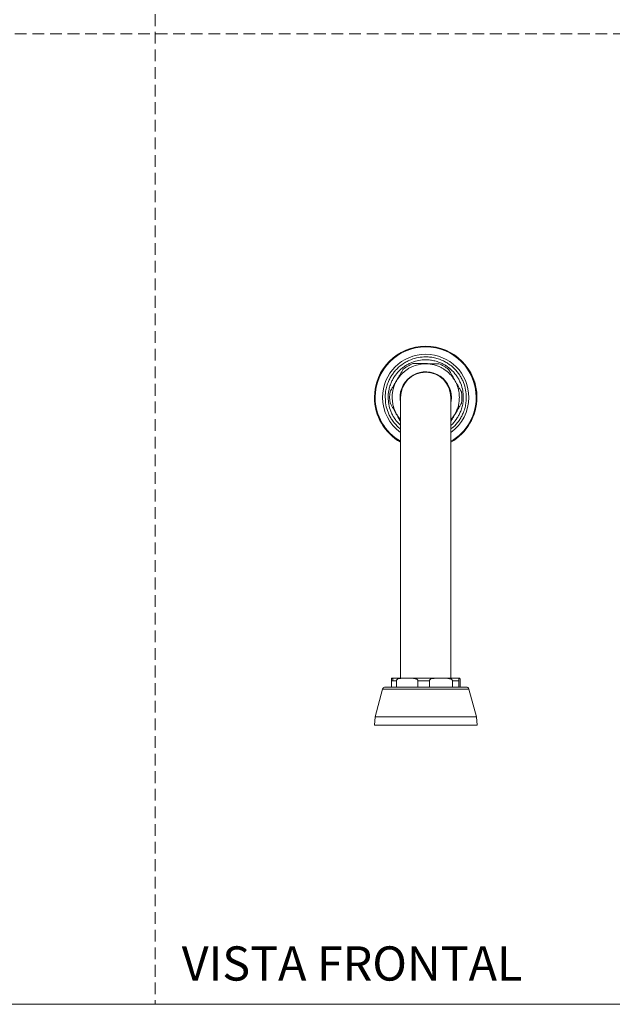
# Model space of a CAD drawing. Units: millimetres. Extents: x 0 to 297, y 0 to 210.
# Drawn here: x 84 to 149, y 0 to 107 of the extents above; entities that cross this region are included whole.
import ezdxf

# ---------------------------------------------------------------- set-up
doc = ezdxf.new("R2010")
doc.units = ezdxf.units.MM
doc.linetypes.add('HIDDEN', pattern=[1.905, 1.27, -0.635])
doc.layers.add('LÍNEAS_GUÍA', color=7, linetype='Continuous')
doc.styles.add('SLDTEXTSTYLE1', font='TXT', dxfattribs={"width": 0.605})

msp = doc.modelspace()

# ---------------------------------------------------------------- linework, layer by layer
at = {"color": 7, "linetype": 'HIDDEN', "lineweight": 18}
for p, q in [((99, 210), (99, 0)), ((0, 105), (297, 105))]:
    msp.add_line(p, q, dxfattribs=at)
at = {"color": 7, "linetype": 'Continuous', "lineweight": 18}
for p, q in [((125.58, 65.67), (125.58, 55.69)), ((131.03, 55.69), (131.03, 65.67)), ((131.14, 63.29), (131.03, 63.15)), ((125.58, 55.69), (125.58, 35.29)), ((131.03, 35.29), (131.03, 55.69)), ((122.83, 31.12), (123.63, 34.11)), ((132.97, 34.11), (123.63, 34.11)), ((124.58, 35.02), (124.58, 34.33)), ((125.13, 35.02), (124.58, 35.02)), ((125.13, 34.33), (125.13, 35.02)), ((127.46, 35.02), (127.46, 34.33)), ((128.7, 35.02), (127.46, 35.02)), ((128.7, 34.33), (128.7, 35.02)), ((131.19, 35.02), (131.19, 34.33)), ((131.87, 35.02), (131.19, 35.02)), ((131.87, 34.33), (131.87, 35.02)), ((132.03, 35.02), (132.03, 34.33)), ((133.78, 31.12), (132.97, 34.11)), ((122.75, 30.21), (122.83, 31.12)), ((122.83, 31.12), (133.78, 31.12)), ((133.86, 30.21), (133.78, 31.12)), ((122.75, 30.21), (133.86, 30.21))]:
    msp.add_line(p, q, dxfattribs=at)
at = {"color": 7, "linetype": 'Continuous', "lineweight": 18, "flags": 128}
for points in [[(131.03, 65.12), (131.05, 65.28), (131.08, 65.66)], [(125.36, 63.43), (125.53, 63.23), (125.58, 63.17)], [(125.58, 63.15), (125.46, 63.29), (125.36, 63.41)], [(131.03, 63.17), (131.08, 63.23), (131.2, 63.37)]]:
    msp.add_lwpolyline(points, dxfattribs=at)
at = {"color": 7, "linetype": 'Continuous', "lineweight": 18}
for centre, radius, start, end in [((128.3, 65.67), 5.55, 0, 180), ((128.3, 65.67), 5.47, 0, 180), ((128.3, 65.67), 4.67, 0, 180), ((128.3, 65.67), 3.91, 110.6829, 128.8614), ((128.3, 65.67), 3.67, 84.3319, 95.6681), ((128.3, 65.67), 3.91, 50.6829, 68.8614), ((128.3, 65.67), 2.78, 359.7722, 191.3649), ((128.3, 65.67), 2.72, 0, 180), ((128.3, 65.67), 3.91, 170.6829, 188.8614), ((128.3, 65.67), 3.91, 350.6829, 8.8614), ((128.3, 65.67), 5.55, 180, 240.6465), ((128.3, 65.67), 5.47, 180, 240.1781), ((128.3, 65.67), 4.67, 180, 234.352), ((128.3, 65.67), 5.47, 299.8219, 0), ((128.3, 65.67), 5.55, 299.3535, 0), ((128.3, 65.67), 4.67, 305.648, 0), ((123.92, 34.04), 0.29, 90, 165), ((132.69, 34.04), 0.29, 15, 90)]:
    msp.add_arc(centre, radius, start, end, dxfattribs=at)
for points, knots in [([(123.92, 65.67), (123.92, 65.85), (123.93, 66.21), (124.04, 66.76), (124.2, 67.25), (124.4, 67.69), (124.63, 68.08), (124.89, 68.44), (125.3, 68.89), (125.77, 69.27), (126.28, 69.58), (126.81, 69.82), (127.49, 70.01), (128.22, 70.08), (128.85, 70.04), (129.39, 69.94), (129.89, 69.78), (130.33, 69.58), (130.71, 69.35), (131.08, 69.08), (131.53, 68.68), (131.91, 68.21), (132.21, 67.69), (132.45, 67.17), (132.65, 66.49), (132.68, 65.94), (132.69, 65.67)], [0, 0, 0, 0, 0.038831, 0.078865, 0.120021, 0.152199, 0.184373, 0.217236, 0.250094, 0.315727, 0.347906, 0.380079, 0.441783, 0.5, 0.538832, 0.578865, 0.620021, 0.652199, 0.684373, 0.717236, 0.750094, 0.815727, 0.847906, 0.880079, 0.941783, 1, 1, 1, 1]), ([(124.23, 65.67), (124.24, 65.84), (124.25, 66.17), (124.35, 66.68), (124.5, 67.14), (124.68, 67.55), (124.96, 68.03), (125.32, 68.46), (125.73, 68.84), (126.07, 69.08), (126.43, 69.29), (126.92, 69.51), (127.54, 69.7), (128.22, 69.76), (128.81, 69.72), (129.31, 69.63), (129.77, 69.48), (130.18, 69.29), (130.66, 69.01), (131.09, 68.66), (131.47, 68.24), (131.72, 67.91), (131.92, 67.55), (132.15, 67.06), (132.33, 66.43), (132.36, 65.92), (132.37, 65.67)], [0, 0, 0, 0, 0.038828, 0.07886, 0.120021, 0.152194, 0.184373, 0.250006, 0.282863, 0.315727, 0.3479, 0.380079, 0.441783, 0.5, 0.538827, 0.57886, 0.620021, 0.652194, 0.684373, 0.750006, 0.782863, 0.815727, 0.8479, 0.880079, 0.941783, 1, 1, 1, 1]), ([(124.66, 65.69), (124.67, 65.83), (124.68, 66.13), (124.77, 66.58), (124.91, 67), (125.07, 67.36), (125.33, 67.79), (125.64, 68.18), (126.02, 68.51), (126.32, 68.73), (126.64, 68.92), (127.08, 69.11), (127.64, 69.27), (128.25, 69.33), (128.77, 69.29), (129.22, 69.21), (129.63, 69.07), (129.99, 68.9), (130.42, 68.65), (130.81, 68.33), (131.14, 67.96), (131.36, 67.66), (131.55, 67.34), (131.74, 66.9), (131.91, 66.34), (131.93, 65.88), (131.94, 65.66)], [0, 0, 0, 0, 0.038828, 0.07886, 0.120021, 0.152193, 0.184373, 0.250006, 0.282863, 0.315727, 0.3479, 0.380079, 0.441783, 0.5, 0.538826, 0.57886, 0.620021, 0.652193, 0.684373, 0.750006, 0.782863, 0.815727, 0.8479, 0.880079, 0.941783, 1, 1, 1, 1]), ([(129.71, 69.32), (129.71, 69.32), (129.71, 69.32), (129.68, 69.32), (129.61, 69.32), (129.43, 69.32), (129.16, 69.32), (128.72, 69.32), (128.26, 69.33), (127.81, 69.33), (127.52, 69.33), (127.29, 69.33), (127.13, 69.33), (127.02, 69.33), (126.96, 69.33), (126.93, 69.33), (126.92, 69.33), (126.92, 69.33), (126.92, 69.33)], [0, 0, 0, 0, 0.012209, 0.027229, 0.051794, 0.1034, 0.217564, 0.334706, 0.544107, 0.684942, 0.780048, 0.845497, 0.911149, 0.947196, 0.970243, 0.985118, 0.996951, 1, 1, 1, 1]), ([(125.85, 68.72), (125.85, 68.72), (125.85, 68.71), (125.83, 68.69), (125.8, 68.63), (125.71, 68.48), (125.57, 68.23), (125.35, 67.86), (125.12, 67.46), (124.89, 67.08), (124.74, 66.82), (124.63, 66.62), (124.55, 66.49), (124.49, 66.39), (124.46, 66.34), (124.45, 66.31), (124.44, 66.31), (124.44, 66.31), (124.44, 66.31)], [0, 0, 0, 0, 0.012209, 0.027229, 0.051794, 0.1034, 0.217564, 0.334706, 0.544107, 0.684942, 0.780048, 0.845497, 0.911149, 0.947196, 0.970243, 0.985118, 0.996951, 1, 1, 1, 1]), ([(132.17, 66.27), (132.17, 66.28), (132.17, 66.28), (132.15, 66.3), (132.12, 66.36), (132.03, 66.52), (131.89, 66.76), (131.67, 67.14), (131.44, 67.54), (131.23, 67.92), (131.08, 68.18), (130.97, 68.38), (130.89, 68.52), (130.83, 68.62), (130.8, 68.67), (130.79, 68.69), (130.78, 68.7), (130.78, 68.7), (130.78, 68.7)], [0, 0, 0, 0, 0.012209, 0.027229, 0.051794, 0.1034, 0.217564, 0.334706, 0.544107, 0.684942, 0.780048, 0.845497, 0.911149, 0.947196, 0.970243, 0.985118, 0.996951, 1, 1, 1, 1]), ([(125.58, 62.23), (125.57, 62.24), (125.43, 62.34), (125.09, 62.67), (124.7, 63.13), (124.4, 63.65), (124.16, 64.18), (123.96, 64.85), (123.93, 65.4), (123.92, 65.67)], [0, 0, 0, 0, 0.014424, 0.12895, 0.357715, 0.469874, 0.582014, 0.797084, 1, 1, 1, 1]), ([(125.58, 62.67), (125.53, 62.71), (125.37, 62.84), (125.14, 63.1), (124.89, 63.44), (124.68, 63.8), (124.46, 64.29), (124.27, 64.91), (124.25, 65.42), (124.23, 65.67)], [0, 0, 0, 0, 0.059367, 0.182998, 0.306651, 0.427706, 0.548783, 0.780952, 1, 1, 1, 1]), ([(124.44, 65.07), (124.44, 65.07), (124.44, 65.07), (124.46, 65.04), (124.49, 64.98), (124.58, 64.83), (124.72, 64.58), (124.93, 64.2), (125.16, 63.8), (125.38, 63.42), (125.51, 63.19), (125.57, 63.09), (125.58, 63.07)], [0, 0, 0, 0, 0.0151633, 0.0338165, 0.0643243, 0.1284146, 0.270198, 0.4156787, 0.6757392, 0.8506447, 0.9687596, 1, 1, 1, 1]), ([(125.58, 63.26), (125.54, 63.3), (125.42, 63.44), (125.25, 63.69), (125.06, 64.01), (124.86, 64.45), (124.7, 65.01), (124.68, 65.46), (124.66, 65.69)], [0, 0, 0, 0, 0.063716, 0.205424, 0.344151, 0.482906, 0.748971, 1, 1, 1, 1]), ([(132.69, 65.67), (132.69, 65.49), (132.67, 65.13), (132.57, 64.59), (132.41, 64.09), (132.21, 63.65), (131.98, 63.26), (131.72, 62.9), (131.41, 62.55), (131.16, 62.36), (131.03, 62.26)], [0, 0, 0, 0, 0.13585, 0.275914, 0.419897, 0.532475, 0.645034, 0.760008, 0.874962, 1, 1, 1, 1]), ([(132.37, 65.67), (132.37, 65.51), (132.36, 65.17), (132.26, 64.67), (132.11, 64.21), (131.92, 63.8), (131.64, 63.32), (131.34, 62.93), (131.08, 62.7), (131.03, 62.65)], [0, 0, 0, 0, 0.145697, 0.295913, 0.450361, 0.571086, 0.691833, 0.938112, 1, 1, 1, 1]), ([(131.94, 65.66), (131.94, 65.51), (131.93, 65.21), (131.84, 64.76), (131.7, 64.35), (131.53, 63.98), (131.33, 63.62), (131.14, 63.41), (131.03, 63.28)], [0, 0, 0, 0, 0.170187, 0.345652, 0.526064, 0.66708, 0.808126, 1, 1, 1, 1]), ([(131.03, 63.08), (131.03, 63.09), (131.09, 63.2), (131.26, 63.49), (131.49, 63.89), (131.72, 64.27), (131.87, 64.53), (131.98, 64.72), (132.06, 64.86), (132.12, 64.96), (132.15, 65.01), (132.16, 65.03), (132.16, 65.04), (132.16, 65.04), (132.16, 65.04)], [0, 0, 0, 0, 0.011444, 0.159445, 0.42401, 0.601945, 0.722105, 0.804796, 0.887742, 0.933286, 0.962405, 0.981198, 0.996147, 1, 1, 1, 1]), ([(124.74, 35.02), (124.74, 35.03), (124.74, 35.06), (124.74, 35.1), (124.73, 35.16), (124.72, 35.23), (124.71, 35.27), (124.68, 35.29), (124.65, 35.29), (124.63, 35.29), (124.61, 35.27), (124.6, 35.24), (124.59, 35.2), (124.58, 35.15), (124.58, 35.11), (124.58, 35.06), (124.58, 35.04), (124.58, 35.02), (124.58, 35.02)], [0, 0, 0, 0, 0.0122095, 0.0272291, 0.0517941, 0.1033998, 0.2175642, 0.3347057, 0.5441072, 0.6849416, 0.7800481, 0.8454974, 0.9111488, 0.9471964, 0.9702434, 0.9851185, 0.9969507, 1, 1, 1, 1]), ([(131.35, 35.29), (131.26, 35.29), (131.09, 35.29), (130.77, 35.29), (130.43, 35.29), (130.09, 35.29), (129.64, 35.29), (129.17, 35.29), (128.67, 35.29), (128.3, 35.29), (127.93, 35.29), (127.45, 35.29), (126.89, 35.29), (126.36, 35.29), (125.94, 35.29), (125.61, 35.29), (125.34, 35.29), (125.12, 35.29), (124.9, 35.29), (124.75, 35.29), (124.68, 35.29), (124.67, 35.29), (124.66, 35.29)], [0, 0, 0, 0, 0.047599, 0.096675, 0.147133, 0.186574, 0.226022, 0.306482, 0.346762, 0.38705, 0.42649, 0.465939, 0.541582, 0.61295, 0.660548, 0.709625, 0.760084, 0.799524, 0.838973, 0.919432, 0.959712, 1, 1, 1, 1]), ([(125.13, 35.02), (125.13, 35.03), (125.13, 35.06), (125.16, 35.1), (125.22, 35.16), (125.36, 35.23), (125.6, 35.27), (125.96, 35.29), (126.35, 35.29), (126.72, 35.29), (126.97, 35.27), (127.15, 35.24), (127.29, 35.2), (127.38, 35.15), (127.43, 35.11), (127.46, 35.06), (127.46, 35.04), (127.46, 35.02), (127.46, 35.02)], [0, 0, 0, 0, 0.012209, 0.027229, 0.051794, 0.1034, 0.217564, 0.334706, 0.544107, 0.684942, 0.780048, 0.845497, 0.911149, 0.947196, 0.970243, 0.985118, 0.996951, 1, 1, 1, 1]), ([(128.7, 35.02), (128.7, 35.03), (128.7, 35.06), (128.73, 35.1), (128.79, 35.16), (128.95, 35.23), (129.2, 35.27), (129.59, 35.29), (130, 35.29), (130.4, 35.29), (130.66, 35.27), (130.86, 35.24), (131.01, 35.2), (131.11, 35.15), (131.16, 35.11), (131.18, 35.06), (131.19, 35.04), (131.19, 35.02), (131.19, 35.02)], [0, 0, 0, 0, 0.012209, 0.027229, 0.051794, 0.1034, 0.217564, 0.334706, 0.544107, 0.684942, 0.780048, 0.845497, 0.911149, 0.947196, 0.970243, 0.985118, 0.996951, 1, 1, 1, 1]), ([(131.94, 35.29), (131.94, 35.29), (131.95, 35.29), (131.93, 35.29), (131.86, 35.29), (131.69, 35.29), (131.46, 35.29), (131.35, 35.29)], [0, 0, 0, 0, 0.004701, 0.178472, 0.35228, 0.685557, 1, 1, 1, 1]), ([(131.87, 35.02), (131.87, 35.03), (131.87, 35.06), (131.87, 35.1), (131.88, 35.16), (131.89, 35.23), (131.9, 35.27), (131.93, 35.29), (131.96, 35.29), (131.98, 35.29), (132, 35.27), (132.01, 35.24), (132.02, 35.2), (132.03, 35.15), (132.03, 35.11), (132.03, 35.06), (132.03, 35.04), (132.03, 35.02), (132.03, 35.02)], [0, 0, 0, 0, 0.012209, 0.027229, 0.051794, 0.1034, 0.217564, 0.334706, 0.544107, 0.684942, 0.780048, 0.845497, 0.911149, 0.947196, 0.970243, 0.985118, 0.996951, 1, 1, 1, 1]), ([(132.69, 34.33), (132.69, 34.33), (132.67, 34.33), (132.57, 34.33), (132.41, 34.33), (132.21, 34.33), (131.98, 34.33), (131.72, 34.33), (131.31, 34.33), (130.84, 34.33), (130.33, 34.33), (129.8, 34.33), (129.13, 34.33), (128.39, 34.33), (127.77, 34.33), (127.22, 34.33), (126.73, 34.33), (126.28, 34.33), (125.9, 34.33), (125.53, 34.33), (125.08, 34.33), (124.7, 34.33), (124.4, 34.33), (124.16, 34.33), (123.96, 34.33), (123.93, 34.33), (123.92, 34.33)], [0, 0, 0, 0, 0.0388307, 0.0788654, 0.1200207, 0.1521994, 0.1843726, 0.217236, 0.2500938, 0.3157271, 0.3479057, 0.380079, 0.4417831, 0.5, 0.5388319, 0.5788654, 0.6200207, 0.6521994, 0.6843726, 0.717236, 0.7500938, 0.8157271, 0.8479057, 0.880079, 0.9417831, 1, 1, 1, 1])]:
    msp.add_open_spline(points, degree=3, knots=knots, dxfattribs=at)
at = {"layer": 'LÍNEAS_GUÍA', "color": 7, "lineweight": 18}
msp.add_line((0, 0), (297, 0), dxfattribs=at)

# ---------------------------------------------------------------- texts
at = {"color": 7, "linetype": 'Continuous', "lineweight": 0, "insert": (101.89, 6.27), "char_height": 3.7042, "attachment_point": 1, "style": 'SLDTEXTSTYLE1'}
msp.add_mtext('VISTA FRONTAL', dxfattribs=at)

doc.saveas('drawing.dxf')
